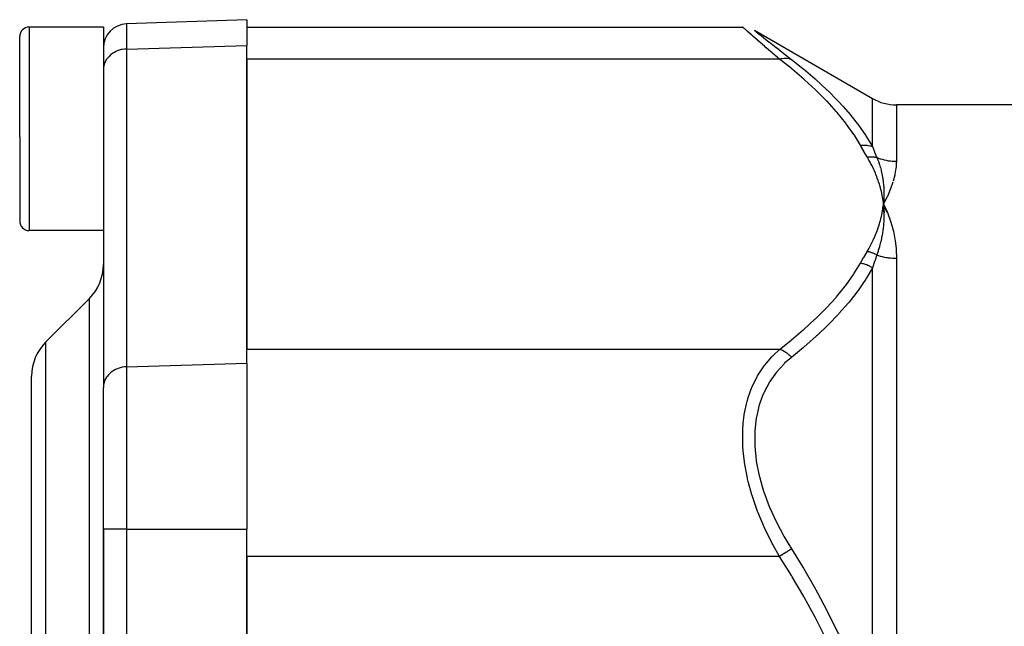
# Model space of a CAD drawing. Units: millimetres. Extents: x -275 to 439, y -303 to 303.
# Drawn here: x 140 to 181, y 59 to 85 of the extents above; entities that cross this region are included whole.
import ezdxf

# ---------------------------------------------------------------- set-up
doc = ezdxf.new("R2010")
doc.units = ezdxf.units.MM
doc.linetypes.add('DASHED', pattern=[9.652, 8.128, -1.524])
doc.layers.add('nevidi', color=4, linetype='DASHED')

msp = doc.modelspace()

# ---------------------------------------------------------------- linework, layer by layer
at = {"color": 2}
for p, q in [((143, 84.48), (139.9, 84.48)), ((143, 84.48), (143, 82.722)), ((149, 84.788), (143.965, 84.612)), ((149, 84.788), (149, 83.716)), ((149, 84.479), (169.732, 84.479)), ((139.5, 79.904), (139.5, 84.08)), ((139.5, 79.904), (139.5, 84.08)), ((170.232, 84.345), (175.163, 81.498)), ((170.24, 84.339), (170.232, 84.345)), ((149, 70.437), (149, 83.716)), ((149, 83.139), (149, 71.015)), ((143.001, 82.737), (143, 82.699)), ((143.001, 82.737), (143.001, 69.458)), ((243.837, 81.23), (176.163, 81.23)), ((139.5, 79.904), (139.5, 76.38)), ((139.5, 79.904), (139.5, 76.38)), ((175.608, 77.233), (175.627, 77.077)), ((175.611, 77.233), (175.627, 77.077)), ((175.614, 77.233), (175.627, 77.077)), ((175.617, 77.233), (175.627, 77.077)), ((175.62, 77.233), (175.627, 77.077)), ((175.623, 77.233), (175.627, 77.077)), ((175.626, 77.233), (175.627, 77.077)), ((175.633, 77.234), (175.627, 77.077)), ((175.636, 77.234), (175.627, 77.077)), ((175.629, 77.233), (175.627, 77.077)), ((175.645, 76.761), (175.627, 77.077)), ((175.659, 76.724), (175.627, 77.077)), ((175.673, 76.724), (175.627, 77.077)), ((175.776, 76.732), (175.646, 77.04)), ((175.682, 76.968), (175.789, 76.734)), ((143, 75.98), (139.9, 75.98)), ((143, 75.98), (143, 74.559)), ((142.414, 73.144), (140.586, 71.316)), ((149, 70.437), (149, 63.509)), ((140, 50.23), (140, 69.902)), ((140, 50.23), (140, 69.902)), ((143.001, 69.458), (143, 69.42)), ((143, 63.509), (143, 69.42)), ((143, 63.509), (143, 69.42)), ((143, 63.509), (143, 37.032)), ((143, 37.032), (143, 63.509)), ((149, 36.951), (149, 63.509)), ((149, 62.355), (149, 38.106))]:
    msp.add_line(p, q, dxfattribs=at)
for points in [[(169.732, 84.479), (169.738, 84.473), (169.74, 84.472)], [(175.789, 77.408), (175.771, 77.369), (175.627, 77.077)], [(175.639, 77.25), (175.639, 77.233), (175.63, 77.11), (175.628, 77.093), (175.627, 77.077)], [(175.627, 77.077), (175.638, 76.924), (175.639, 76.906), (175.645, 76.761), (175.645, 76.752), (175.645, 76.733), (175.646, 76.723)]]:
    msp.add_lwpolyline(points, dxfattribs=at)
for centre, radius, start, end in [((139.9, 84.08), 0.4, 90, 180), ((144, 83.613), 1, 92, 180), ((176.163, 83.23), 2, 240, 270), ((143.2, 77.53), 0.2, 163.3409, 164.6154), ((139.9, 76.38), 0.4, 180, 270), ((141, 74.559), 2, 315, 360), ((142, 69.902), 2, 135, 180)]:
    msp.add_arc(centre, radius, start, end, dxfattribs=at)
at = {"layer": 'nevidi', "color": 7, "linetype": 'Continuous'}
for p, q in [((139.9, 84.48), (139.9, 79.871)), ((143.965, 84.612), (143.965, 83.564)), ((170.232, 84.345), (170.239, 84.339)), ((170.241, 84.338), (170.302, 84.289)), ((143.965, 83.564), (149, 83.716)), ((143.965, 83.564), (143.965, 70.285)), ((171.276, 83.139), (149, 83.139)), ((175.163, 79.485), (175.163, 81.498)), ((176.163, 81.23), (176.163, 78.872)), ((139.9, 79.871), (139.9, 75.98)), ((176.163, 74.822), (176.163, 54.28)), ((175.163, 55.298), (175.163, 74.417)), ((142.414, 50.23), (142.414, 73.144)), ((140.586, 71.316), (140.586, 50.23)), ((171.276, 71.015), (149, 71.015)), ((143.965, 70.285), (149, 70.437)), ((143.965, 70.285), (143.965, 63.509)), ((143.965, 63.509), (143, 63.509)), ((143.965, 63.509), (143.965, 36.951)), ((143.965, 63.509), (149, 63.509)), ((171.276, 62.355), (149, 62.355))]:
    msp.add_line(p, q, dxfattribs=at)
for points in [[(171.276, 83.139), (170.992, 83.382), (170.974, 83.398), (170.669, 83.661), (170.664, 83.666), (170.648, 83.68), (170.376, 83.916), (170.362, 83.928), (170.15, 84.113), (170.133, 84.128), (170.121, 84.138), (169.943, 84.293), (169.935, 84.301), (169.837, 84.387), (169.812, 84.408), (169.807, 84.413), (169.743, 84.47), (169.741, 84.471), (169.732, 84.479)], [(170.307, 84.285), (170.427, 84.19), (170.435, 84.183), (170.609, 84.045), (170.621, 84.036), (170.847, 83.857), (170.862, 83.846), (171.131, 83.634), (171.148, 83.621), (171.455, 83.38), (171.474, 83.366), (171.527, 83.324), (171.776, 83.131)], [(143.965, 83.564), (143.921, 83.562), (143.877, 83.558), (143.791, 83.546), (143.748, 83.537), (143.664, 83.514), (143.623, 83.501), (143.544, 83.469), (143.505, 83.451), (143.431, 83.411), (143.395, 83.388), (143.328, 83.34), (143.296, 83.314), (143.237, 83.258), (143.209, 83.228), (143.158, 83.166), (143.135, 83.134), (143.095, 83.067), (143.077, 83.032), (143.047, 82.961), (143.034, 82.924), (143.015, 82.85), (143.009, 82.812), (143.001, 82.737)], [(171.276, 83.139), (171.279, 83.14), (171.362, 83.162), (171.379, 83.166), (171.389, 83.168), (171.469, 83.178), (171.487, 83.179), (171.496, 83.18), (171.574, 83.179), (171.591, 83.178), (171.599, 83.177), (171.674, 83.164), (171.689, 83.161), (171.697, 83.159), (171.766, 83.135), (171.776, 83.131)], [(174.663, 79.541), (174.406, 79.963), (174.389, 79.989), (174.066, 80.444), (174.046, 80.47), (173.684, 80.916), (173.662, 80.941), (173.264, 81.379), (173.241, 81.404), (172.809, 81.833), (172.784, 81.858), (172.322, 82.28), (172.295, 82.304), (171.804, 82.72), (171.775, 82.743), (171.276, 83.139)], [(171.776, 83.131), (172.246, 82.756), (172.275, 82.732), (172.767, 82.313), (172.794, 82.289), (173.258, 81.862), (173.284, 81.838), (173.716, 81.404), (173.741, 81.378), (173.942, 81.161), (174.14, 80.935), (174.162, 80.91), (174.526, 80.457), (174.546, 80.431), (174.871, 79.969), (174.889, 79.942), (175.163, 79.485)], [(174.663, 79.541), (174.755, 79.549), (174.764, 79.55), (174.791, 79.551), (174.794, 79.551), (174.861, 79.55), (174.87, 79.549), (174.922, 79.545), (174.925, 79.544), (174.965, 79.539), (174.974, 79.538), (175.049, 79.522), (175.052, 79.521), (175.065, 79.518), (175.073, 79.515), (175.16, 79.486), (175.163, 79.485)], [(174.943, 79.053), (174.807, 79.286), (174.801, 79.297), (174.666, 79.535), (174.663, 79.541)], [(175.163, 79.485), (175.251, 79.269), (175.255, 79.26), (175.255, 79.259), (175.347, 79.037), (175.349, 79.031)], [(174.943, 79.053), (174.958, 79.056), (174.964, 79.056), (174.999, 79.06), (175.005, 79.061), (175.04, 79.063), (175.043, 79.063), (175.045, 79.063), (175.046, 79.063), (175.081, 79.065), (175.086, 79.065), (175.121, 79.064), (175.127, 79.064), (175.149, 79.063), (175.151, 79.063), (175.161, 79.063), (175.167, 79.062), (175.2, 79.059), (175.206, 79.059), (175.24, 79.054), (175.245, 79.054), (175.252, 79.052), (175.254, 79.052), (175.278, 79.048), (175.284, 79.047), (175.316, 79.04), (175.322, 79.039), (175.349, 79.031)], [(175.627, 77.077), (175.62, 77.137), (175.606, 77.233), (175.597, 77.292), (175.581, 77.389), (175.569, 77.448), (175.549, 77.544), (175.536, 77.604), (175.512, 77.7), (175.496, 77.759), (175.469, 77.855), (175.452, 77.914), (175.421, 78.009), (175.401, 78.069), (175.367, 78.163), (175.345, 78.222), (175.308, 78.317), (175.284, 78.375), (175.243, 78.47), (175.217, 78.528), (175.173, 78.622), (175.145, 78.68), (175.097, 78.773), (175.067, 78.831), (175.016, 78.924), (174.984, 78.982), (174.943, 79.053)], [(175.349, 79.031), (175.392, 78.923), (175.398, 78.906), (175.428, 78.822), (175.443, 78.776), (175.448, 78.76), (175.454, 78.743), (175.489, 78.628), (175.493, 78.612), (175.524, 78.497), (175.528, 78.479), (175.532, 78.463), (175.541, 78.427), (175.562, 78.329), (175.565, 78.312), (175.59, 78.178), (175.593, 78.163), (175.593, 78.161), (175.602, 78.102), (175.613, 78.026), (175.615, 78.009), (175.629, 77.872), (175.631, 77.855), (175.633, 77.82), (175.637, 77.768), (175.64, 77.718), (175.641, 77.701), (175.645, 77.563), (175.645, 77.546), (175.646, 77.463), (175.645, 77.427), (175.645, 77.407), (175.645, 77.39), (175.639, 77.25)], [(175.349, 79.031), (175.402, 79.011), (175.407, 79.009), (175.484, 78.982), (175.488, 78.98), (175.512, 78.972), (175.566, 78.956), (175.571, 78.955), (175.65, 78.934), (175.655, 78.932), (175.735, 78.915), (175.74, 78.914), (175.781, 78.906), (175.821, 78.899), (175.826, 78.898), (175.907, 78.887), (175.912, 78.886), (175.994, 78.878), (175.999, 78.878), (176.058, 78.874), (176.081, 78.873), (176.086, 78.873), (176.163, 78.872)], [(176.163, 78.872), (176.163, 78.856), (176.162, 78.808), (176.149, 78.617), (176.145, 78.584), (176.104, 78.333), (176.097, 78.299), (176.029, 78.037)], [(176.018, 78.001), (175.923, 77.728), (175.909, 77.691), (175.789, 77.408)], [(174.943, 75.1), (175.008, 75.214), (175.024, 75.243), (175.096, 75.378), (175.111, 75.407), (175.178, 75.543), (175.191, 75.571), (175.253, 75.708), (175.266, 75.736), (175.322, 75.873), (175.334, 75.902), (175.385, 76.039), (175.395, 76.068), (175.441, 76.206), (175.45, 76.235), (175.49, 76.373), (175.498, 76.402), (175.533, 76.541), (175.54, 76.57), (175.57, 76.71), (175.576, 76.739), (175.6, 76.879), (175.604, 76.908), (175.624, 77.048), (175.627, 77.077)], [(175.627, 77.077), (175.646, 77.04), (175.682, 76.968)], [(175.646, 76.723), (175.645, 76.578), (175.645, 76.559), (175.64, 76.417), (175.639, 76.402), (175.638, 76.384), (175.637, 76.367), (175.626, 76.226), (175.625, 76.208), (175.61, 76.071), (175.607, 76.049), (175.605, 76.03), (175.602, 76.011), (175.581, 75.87), (175.578, 75.851), (175.555, 75.725), (175.548, 75.689), (175.544, 75.67), (175.541, 75.654), (175.508, 75.508), (175.504, 75.489), (175.477, 75.38), (175.462, 75.325), (175.457, 75.305), (175.454, 75.296), (175.408, 75.14), (175.402, 75.121), (175.375, 75.036), (175.349, 74.959)], [(175.789, 76.734), (175.805, 76.695), (175.923, 76.375), (175.936, 76.335), (176.029, 76.001), (176.038, 75.96), (176.104, 75.613), (176.11, 75.57), (176.149, 75.212), (176.152, 75.167), (176.163, 74.822)], [(174.663, 74.613), (174.795, 74.847), (174.801, 74.857), (174.94, 75.095), (174.943, 75.1)], [(175.349, 74.959), (175.349, 74.96), (175.314, 74.979), (175.309, 74.981), (175.274, 74.999), (175.269, 75.001), (175.256, 75.007), (175.254, 75.008), (175.233, 75.017), (175.228, 75.02), (175.192, 75.034), (175.186, 75.036), (175.153, 75.048), (175.151, 75.049), (175.15, 75.05), (175.144, 75.052), (175.107, 75.063), (175.102, 75.065), (175.065, 75.076), (175.059, 75.077), (175.048, 75.08), (175.045, 75.08), (175.022, 75.086), (175.016, 75.087), (174.979, 75.095), (174.973, 75.096), (174.943, 75.1)], [(175.349, 74.959), (175.259, 74.701), (175.255, 74.689), (175.255, 74.689), (175.165, 74.423), (175.163, 74.417)], [(175.349, 74.959), (175.407, 74.94), (175.412, 74.938), (175.489, 74.915), (175.494, 74.914), (175.512, 74.908), (175.571, 74.893), (175.576, 74.892), (175.655, 74.874), (175.66, 74.873), (175.74, 74.858), (175.745, 74.857), (175.781, 74.851), (175.825, 74.845), (175.83, 74.844), (175.912, 74.835), (175.917, 74.834), (175.998, 74.827), (176.003, 74.827), (176.058, 74.824), (176.085, 74.823), (176.09, 74.823), (176.163, 74.822)], [(171.276, 71.015), (171.746, 71.387), (171.775, 71.41), (172.267, 71.826), (172.295, 71.85), (172.758, 72.272), (172.784, 72.296), (173.217, 72.725), (173.241, 72.75), (173.641, 73.187), (173.662, 73.213), (174.027, 73.658), (174.046, 73.684), (174.371, 74.138), (174.389, 74.165), (174.663, 74.613)], [(175.163, 74.417), (175.082, 74.468), (175.073, 74.473), (175.049, 74.486), (175.046, 74.488), (174.982, 74.519), (174.974, 74.523), (174.922, 74.545), (174.92, 74.546), (174.879, 74.561), (174.87, 74.564), (174.791, 74.588), (174.788, 74.588), (174.774, 74.592), (174.764, 74.594), (174.666, 74.613), (174.663, 74.613)], [(175.163, 74.417), (174.906, 73.98), (174.889, 73.952), (174.764, 73.762), (174.566, 73.481), (174.546, 73.454), (174.185, 72.992), (174.162, 72.965), (173.764, 72.51), (173.741, 72.485), (173.309, 72.038), (173.284, 72.013), (172.866, 71.615), (172.822, 71.574), (172.795, 71.549), (172.304, 71.117), (172.275, 71.093), (171.776, 70.682)], [(171.276, 62.355), (171.005, 62.839), (170.993, 62.863), (170.974, 62.899), (170.664, 63.527), (170.648, 63.563), (170.384, 64.186), (170.376, 64.208), (170.362, 64.245), (170.132, 64.905), (170.121, 64.942), (169.967, 65.5), (169.943, 65.601), (169.935, 65.638), (169.812, 66.292), (169.807, 66.329), (169.758, 66.756), (169.743, 66.977), (169.741, 67.014), (169.738, 67.638), (169.74, 67.673), (169.758, 67.93), (169.799, 68.263), (169.804, 68.296), (169.923, 68.852), (169.932, 68.882), (169.967, 69.002), (170.107, 69.392), (170.118, 69.42), (170.343, 69.881), (170.358, 69.906), (170.384, 69.952), (170.628, 70.321), (170.645, 70.343), (170.954, 70.709), (170.973, 70.729), (171.005, 70.762), (171.276, 71.015)], [(171.776, 70.682), (171.773, 70.685), (171.704, 70.754), (171.689, 70.768), (171.681, 70.776), (171.607, 70.837), (171.591, 70.849), (171.582, 70.856), (171.504, 70.908), (171.487, 70.918), (171.478, 70.924), (171.397, 70.966), (171.379, 70.975), (171.37, 70.979), (171.288, 71.011), (171.276, 71.015)], [(171.776, 70.682), (171.491, 70.433), (171.473, 70.415), (171.161, 70.076), (171.145, 70.056), (170.872, 69.672), (170.858, 69.649), (170.63, 69.223), (170.618, 69.198), (170.551, 69.04), (170.44, 68.728), (170.432, 68.7), (170.309, 68.188), (170.304, 68.157), (170.242, 67.614), (170.24, 67.582), (170.239, 67.007), (170.241, 66.973), (170.302, 66.375), (170.307, 66.341), (170.427, 65.738), (170.435, 65.704), (170.551, 65.281), (170.609, 65.097), (170.621, 65.063), (170.847, 64.454), (170.862, 64.42), (171.131, 63.825), (171.148, 63.792), (171.455, 63.213), (171.474, 63.18), (171.776, 62.679)], [(143.965, 70.285), (143.921, 70.283), (143.877, 70.279), (143.791, 70.267), (143.748, 70.258), (143.664, 70.235), (143.623, 70.222), (143.544, 70.19), (143.505, 70.172), (143.431, 70.132), (143.395, 70.109), (143.328, 70.061), (143.296, 70.034), (143.237, 69.979), (143.209, 69.949), (143.158, 69.887), (143.135, 69.855), (143.095, 69.788), (143.077, 69.753), (143.047, 69.682), (143.034, 69.645), (143.015, 69.571), (143.009, 69.533), (143.001, 69.458)], [(171.776, 62.679), (171.766, 62.673), (171.697, 62.628), (171.689, 62.623), (171.674, 62.613), (171.599, 62.564), (171.591, 62.559), (171.574, 62.548), (171.496, 62.497), (171.487, 62.491), (171.469, 62.48), (171.389, 62.428), (171.379, 62.422), (171.362, 62.41), (171.279, 62.357), (171.276, 62.355)], [(171.776, 62.679), (172.246, 61.918), (172.275, 61.869), (172.767, 61.019), (172.794, 60.969), (172.866, 60.84), (173.258, 60.105), (173.284, 60.055), (173.716, 59.175), (173.741, 59.124), (174.14, 58.227), (174.162, 58.175), (174.526, 57.261), (174.546, 57.208), (174.764, 56.597), (174.871, 56.274), (174.889, 56.22), (175.163, 55.298)], [(174.663, 55.157), (174.406, 56.002), (174.389, 56.055), (174.066, 56.965), (174.046, 57.017), (173.684, 57.909), (173.662, 57.959), (173.264, 58.834), (173.241, 58.884), (172.809, 59.743), (172.784, 59.792), (172.322, 60.637), (172.295, 60.684), (171.804, 61.516), (171.775, 61.563), (171.276, 62.355)]]:
    msp.add_lwpolyline(points, dxfattribs=at)

doc.saveas('drawing.dxf')
